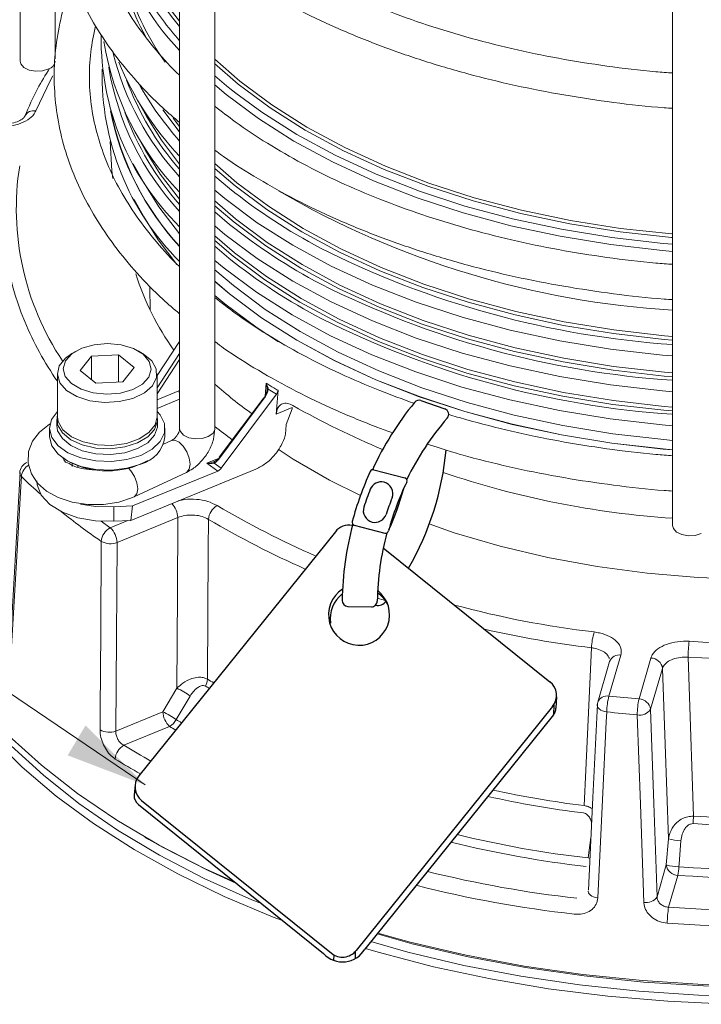
# Model space of a CAD drawing. Units: millimetres. Extents: x -10 to 1198, y -10 to 850.
# Drawn here: x 706 to 764, y 265 to 349 of the extents above; entities that cross this region are included whole.
import ezdxf

# ---------------------------------------------------------------- set-up
doc = ezdxf.new("R2010")
doc.units = ezdxf.units.MM
doc.header["$LTSCALE"] = 2
doc.layers.add('CIRCUIT_DIAGRAM', color=7, linetype='Continuous', lineweight=70)

msp = doc.modelspace()

# ---------------------------------------------------------------- linework, layer by layer
at = {"linetype": 'Continuous', "lineweight": 5}
for p, q in [((705.890812, 394.406129), (705.89311, 345.41766)), ((719.503138, 367.929142), (719.505664, 314.041822)), ((722.505662, 314.041959), (722.503133, 367.929284)), ((708.893098, 345.621657), (708.892494, 358.519953)), ((761.554826, 354.765602), (761.557121, 305.777133)), ((724.641282, 343.699947), (722.504184, 345.570836)), ((724.495094, 343.448296), (722.474333, 345.209152)), ((723.49849, 343.316302), (722.504251, 344.166469)), ((723.48661, 342.570085), (722.504284, 343.393896)), ((723.775294, 343.08957), (723.49849, 343.316302)), ((724.287942, 342.680231), (723.775294, 343.08957)), ((715.622079, 342.58325), (716.691892, 340.673585)), ((719.473835, 339.419667), (718.066499, 341.245774)), ((706.300363, 340.722859), (706.292104, 340.701543)), ((719.504453, 339.827832), (718.940936, 340.532616)), ((715.621032, 339.529257), (716.591388, 337.797124)), ((715.545308, 336.65929), (716.467041, 335.013949)), ((724.376816, 335.042384), (722.504601, 336.664494)), ((724.23692, 334.769111), (722.535711, 336.233553)), ((723.769359, 334.536102), (722.504649, 335.607387)), ((715.619787, 333.604206), (716.413449, 332.187485)), ((723.363679, 333.685976), (722.504709, 334.403262)), ((724.27994, 331.952781), (722.50475, 333.48513)), ((724.144712, 331.669405), (722.504768, 333.077803)), ((723.768484, 331.4819), (722.504794, 332.552284)), ((723.362803, 330.631785), (722.50485, 331.348196)), ((724.193882, 329.059717), (722.504891, 330.512911)), ((724.058654, 328.776349), (722.50491, 330.10643)), ((723.703649, 328.59942), (722.504932, 329.612404)), ((723.297968, 327.749305), (722.504988, 328.409985)), ((724.087402, 326.256005), (722.505025, 327.612043)), ((716.974247, 326.082256), (716.988448, 324.161815)), ((723.767456, 325.556612), (722.505074, 326.625839)), ((723.749336, 325.547576), (722.505074, 326.600768)), ((723.361775, 324.706484), (722.505126, 325.421773)), ((719.505314, 321.491035), (717.577085, 318.583761)), ((710.675549, 320.677493), (710.322034, 320.47339)), ((711.98849, 320.233016), (711.027995, 319.020378)), ((714.287553, 320.359118), (711.98849, 320.233016)), ((711.988583, 318.24065), (711.98849, 320.233016)), ((715.626117, 319.272582), (714.287553, 320.359118)), ((714.287661, 318.039213), (714.287553, 320.359118)), ((716.331959, 320.473675), (715.978421, 320.677744)), ((717.577133, 317.543982), (719.505362, 320.451254)), ((719.505388, 319.93963), (717.577159, 317.032358)), ((709.077079, 318.738044), (709.07725, 315.063907)), ((711.027995, 319.020378), (712.366559, 317.933841)), ((714.665621, 318.059942), (715.626117, 319.272582)), ((717.577249, 315.064306), (717.577077, 318.738442)), ((712.366559, 317.933841), (714.665621, 318.059942)), ((726.795804, 316.835085), (726.875644, 317.935214)), ((717.577182, 316.510059), (719.445329, 317.277329)), ((727.76965, 317.00417), (723.044835, 310.674032)), ((727.76965, 317.00417), (727.05574, 317.425052)), ((727.749661, 315.29991), (727.900427, 317.322793)), ((719.505545, 316.561397), (717.577215, 315.769408)), ((726.679068, 316.694701), (722.879894, 311.604707)), ((726.727836, 316.638831), (722.928662, 311.548837)), ((729.099918, 315.854477), (727.749661, 315.29991)), ((729.093704, 315.75587), (728.599422, 314.398308)), ((729.093704, 315.75587), (729.099918, 315.854477)), ((709.02726, 314.818964), (709.027283, 314.329077)), ((717.627283, 314.329479), (717.627257, 314.819366)), ((728.599422, 314.398308), (728.572521, 313.958315)), ((708.402295, 314.084107), (708.402332, 313.349281)), ((718.252331, 313.349743), (718.252297, 314.084571)), ((718.816206, 313.040173), (718.129575, 312.718738)), ((709.845208, 311.338453), (709.915914, 311.297639)), ((710.827444, 310.885), (710.827447, 310.761492)), ((716.738939, 311.297957), (716.809641, 311.338779)), ((721.831996, 311.105827), (722.871691, 311.532842)), ((722.749792, 310.437074), (721.831996, 311.105827)), ((722.436421, 311.117355), (723.044835, 310.674032)), ((705.890559, 310.299451), (705.005625, 294.837306)), ((705.863468, 310.289159), (705.864388, 310.301378)), ((715.338591, 306.224171), (726.011306, 310.607587)), ((722.749792, 310.437074), (715.495054, 307.457465)), ((715.621624, 308.232225), (720.088135, 310.323155)), ((715.495054, 307.457465), (713.89455, 307.369676)), ((713.89455, 307.369676), (713.894609, 306.144968)), ((715.495054, 307.457465), (715.338591, 306.224171)), ((712.796949, 306.142995), (713.586468, 305.58987)), ((713.586468, 305.58987), (715.098843, 306.211021)), ((715.338591, 306.224171), (713.894609, 306.144968)), ((719.345111, 306.458911), (714.165769, 304.331691)), ((756.183427, 294.190187), (755.163114, 290.69842)), ((757.143248, 294.726188), (756.122943, 291.234419)), ((758.688632, 290.984569), (759.708937, 294.476338)), ((760.69444, 293.592388), (759.674135, 290.100621)), ((718.068946, 289.892631), (719.266366, 291.898653)), ((714.053441, 288.243413), (718.068946, 289.892631)), ((718.648247, 288.634452), (714.743312, 287.030647)), ((716.540631, 279.19358), (716.882232, 278.996391)), ((754.353415, 277.416989), (754.590128, 279.172268)), ((761.018138, 276.81648), (761.19848, 279.044116)), ((754.508477, 277.399119), (754.353415, 277.416989)), ((760.223169, 274.095878), (761.018138, 276.81648)), ((762.003634, 275.93253), (761.210833, 273.219338))]:
    msp.add_line(p, q, dxfattribs=at)
for p, q in [((740.084418, 316.44383), (742.113924, 315.752609)), ((736.057238, 310.540907), (738.713941, 309.847429)), ((736.94827, 309.474509), (736.94827, 309.474509)), ((735.916033, 306.083686), (735.916033, 306.083686)), ((732.785378, 305.254155), (716.026547, 284.42331)), ((734.402309, 305.824947), (737.014895, 305.142986)), ((736.874209, 303.889789), (751.088414, 292.454176)), ((733.856725, 298.888251), (735.856362, 298.850085)), ((751.643657, 291.169385), (751.602839, 290.207777)), ((751.316876, 290.345194), (734.558045, 269.51435)), ((751.419056, 290.488705), (751.382292, 289.622607)), ((751.382887, 289.623346), (735.30346, 269.636985)), ((715.703295, 283.638011), (715.615865, 282.789483)), ((715.988125, 281.967925), (731.78849, 269.256216)), ((716.255009, 282.314328), (732.449063, 269.285888)), ((732.654733, 269.146796), (732.635082, 268.683853)), ((734.489113, 269.434579), (734.462819, 268.81513))]:
    msp.add_line(p, q)
at = {"linetype": 'Continuous', "lineweight": 5, "flags": 128}
for points in [[(708.337758, 344.74501), (707.819961, 344.587479), (707.237173, 344.556347), (706.67813, 344.656352), (706.227932, 344.87227), (705.955125, 345.171232), (705.89311, 345.41766)], [(708.675068, 344.146386), (708.476271, 343.788184), (707.226157, 341.161404)], [(761.555958, 330.660422), (761.480708, 330.666822), (757.119845, 331.143826), (752.839614, 331.821889), (748.667788, 332.696613), (744.631406, 333.762326), (740.756657, 335.012123), (737.068664, 336.437889), (733.591352, 338.030383), (730.347264, 339.779277), (727.357447, 341.673225), (724.641282, 343.699947)], [(761.555966, 330.364123), (761.454437, 330.372744), (757.079381, 330.851298), (752.785217, 331.53157), (748.599809, 332.40914), (744.550291, 333.478324), (740.662929, 334.73219), (736.962926, 336.162597), (733.474295, 337.760277), (730.219651, 339.514863), (727.220099, 341.414977), (724.495094, 343.448296)], [(761.556025, 329.178129), (760.703411, 329.252288), (756.295327, 329.760041), (751.971077, 330.468402), (747.757982, 331.372895), (743.682686, 332.467798), (739.770953, 333.746195), (736.047514, 335.199997), (732.535913, 336.820018), (729.258351, 338.596009), (726.235546, 340.516746), (723.48661, 342.570085)], [(761.555996, 329.785682), (760.758858, 329.85523), (756.378401, 330.359802), (752.081249, 331.063725), (747.894551, 331.962548), (743.844796, 333.050594), (739.957582, 334.320978), (736.257478, 335.765667), (732.767884, 337.375533), (729.510862, 339.140397), (726.507004, 341.049098), (724.287942, 342.680231)], [(719.504602, 336.618994), (717.951666, 338.657487), (716.691892, 340.673585)], [(713.566277, 338.557631), (713.712122, 336.063519), (713.808577, 335.392285)], [(719.504744, 333.62123), (717.853561, 335.77719), (716.591388, 337.797124)], [(719.504882, 330.689553), (717.73218, 332.989264), (716.467041, 335.013949)], [(761.556376, 321.605992), (760.847863, 321.668115), (756.511543, 322.1676), (752.257679, 322.864432), (748.113174, 323.754201), (744.104218, 324.831283), (740.256164, 326.088866), (736.593343, 327.519004), (733.138908, 329.112649), (729.914699, 330.859732), (726.941101, 332.749199), (724.23692, 334.769111)], [(761.556368, 321.921973), (760.874729, 321.981827), (756.551798, 322.479774), (752.311069, 323.174453), (748.17935, 324.061476), (744.182777, 325.135231), (740.346607, 326.388935), (736.695092, 327.814654), (733.251318, 329.403382), (730.037067, 331.145067), (727.072649, 333.028704), (724.376816, 335.042384)], [(761.556443, 320.256392), (760.680128, 320.332514), (756.260242, 320.841627), (751.924407, 321.551888), (747.700032, 322.458802), (743.613828, 323.556639), (739.691626, 324.838458), (735.958215, 326.296153), (732.437212, 327.920508), (729.150873, 329.701256), (726.119973, 331.627138), (723.363679, 333.685976)], [(719.277844, 328.067452), (717.679873, 330.160752), (716.413449, 332.187485)], [(761.55651, 318.802752), (760.856237, 318.864178), (756.524015, 319.363194), (752.274182, 320.059365), (748.133596, 320.948292), (744.128439, 322.024355), (740.284029, 323.280748), (736.624669, 324.709531), (733.173504, 326.30167), (729.952346, 328.047097), (726.981565, 329.93478), (724.27994, 331.952781)], [(761.556525, 318.478096), (760.830264, 318.54171), (756.485108, 319.042215), (752.222579, 319.740467), (748.069618, 320.632048), (744.052503, 321.711326), (740.196604, 322.971473), (736.526318, 324.404523), (733.064841, 326.001417), (729.834065, 327.752058), (726.85441, 329.645381), (724.144712, 331.669405)], [(761.556584, 317.20189), (760.680076, 317.27803), (756.260093, 317.787154), (751.924161, 318.497429), (747.699696, 319.404366), (743.613396, 320.502226), (739.691105, 321.784074), (735.957615, 323.2418), (732.436534, 324.866191), (729.150124, 326.64698), (726.119157, 328.572903), (723.362803, 330.631785)], [(761.556666, 315.558726), (760.813836, 315.623732), (756.460432, 316.125186), (752.189811, 316.824762), (748.028975, 317.718039), (744.004223, 318.799362), (740.141015, 320.061902), (736.463759, 321.497672), (732.995715, 323.097596), (729.758803, 324.851562), (726.773493, 326.748476), (724.058654, 328.776349)], [(761.556651, 315.883378), (760.839809, 315.946199), (756.499346, 316.446165), (752.241421, 317.143662), (748.092953, 318.03428), (744.080167, 319.112392), (740.228433, 320.371177), (736.56211, 321.80268), (733.104374, 323.397849), (729.877088, 325.146601), (726.900652, 327.037875), (724.193882, 329.059717)], [(761.556718, 314.299597), (760.667723, 314.376764), (756.241526, 314.886606), (751.899499, 315.597879), (747.669089, 316.50609), (743.577044, 317.605496), (739.649232, 318.889145), (735.910494, 320.348922), (732.384462, 321.9756), (729.093429, 323.758891), (726.0582, 325.687524), (723.297968, 327.749305)], [(761.556778, 313.047124), (760.819461, 313.111667), (756.468791, 313.612806), (752.20086, 314.311942), (748.042639, 315.204654), (744.020421, 316.285299), (740.159642, 317.547044), (736.484703, 318.981912), (733.018838, 320.580829), (729.783967, 322.33369), (726.800531, 324.22941), (724.087402, 326.256005)], [(761.556823, 312.235518), (760.754529, 312.305493), (756.371517, 312.810362), (752.071846, 313.514697), (747.882705, 314.414047), (743.83058, 315.502728), (739.941087, 316.773854), (736.238822, 318.21939), (732.747186, 319.830198), (729.488257, 321.596094), (726.482641, 323.50591), (723.749336, 325.547576)], [(761.556815, 312.250084), (760.758009, 312.319771), (756.376732, 312.824436), (752.07876, 313.528493), (747.891281, 314.427488), (743.840758, 315.515738), (739.952806, 316.786362), (736.252002, 318.231328), (732.761748, 319.841497), (729.504108, 321.606694), (726.49968, 323.515756), (723.767456, 325.556612)], [(727.930892, 321.45907), (726.118211, 322.647542), (723.361775, 324.706484)], [(709.749117, 318.498042), (710.271221, 317.89141), (711.09245, 317.407634), (712.13242, 317.094069), (713.289328, 316.981407), (714.449931, 317.080679), (715.500619, 317.382166), (716.338541, 317.856355), (716.881677, 318.456831), (717.076871, 319.124816), (716.905001, 319.79492), (716.382891, 320.40155), (715.561662, 320.885325), (714.521695, 321.198892), (713.364784, 321.311552), (712.204181, 321.212281), (711.153496, 320.910797), (710.315574, 320.436608), (709.772434, 319.836129), (709.577247, 319.168147), (709.749117, 318.498042)], [(709.863797, 317.31583), (709.29157, 317.968404), (709.077913, 318.68938), (709.241815, 319.4147), (709.768712, 320.079912), (710.322034, 320.47339)], [(716.331959, 320.473675), (716.384526, 320.442785), (717.118822, 319.84675), (717.516202, 319.152216), (717.541356, 318.4209), (717.192054, 317.71778), (716.499336, 317.105334), (715.524748, 316.63798), (714.354884, 316.35724), (713.093698, 316.288067), (711.853247, 316.4366), (710.743751, 316.789644), (709.863797, 317.31583), (709.863797, 317.31583)], [(726.967785, 317.375953), (726.969778, 317.38391), (726.974573, 317.391549), (726.982102, 317.39875), (726.992253, 317.405423), (727.004889, 317.411473), (727.019828, 317.41681), (727.03686, 317.42136), (727.05574, 317.425052)], [(709.077228, 315.521009), (708.580177, 314.841526), (708.402328, 314.073952), (708.58974, 313.307148), (709.12851, 312.597983), (709.978692, 311.999055), (711.077224, 311.554784), (712.342631, 311.298115), (713.681068, 311.248092), (714.993261, 311.408416), (716.181908, 311.767206)], [(717.577245, 315.196878), (717.620626, 314.681443), (717.3726, 313.977577), (716.785986, 313.344153), (715.909872, 312.834187), (714.817595, 312.490359), (713.600583, 312.341454), (712.360691, 312.399931), (711.201697, 312.660896), (710.22062, 313.10251), (709.499564, 313.687805), (709.098883, 314.367794), (709.052112, 315.085562), (709.077243, 315.196479)], [(716.181908, 311.767206), (717.158832, 312.297842), (717.85159, 312.960975), (718.208805, 313.707426), (718.20398, 314.48183), (717.837475, 315.226753), (717.577226, 315.521408)], [(708.504408, 314.494996), (708.399314, 314.438137), (707.542714, 313.758865), (706.948198, 312.96954), (706.622492, 312.102303), (706.586126, 311.100571), (706.860881, 310.192935), (707.38415, 309.405537), (708.143335, 308.725463), (709.14403, 308.165408), (710.347369, 307.767566), (711.660068, 307.566752), (713.005949, 307.570437), (714.321691, 307.779891), (715.480655, 308.168361), (715.621624, 308.232225), (715.621624, 308.232225)], [(709.027283, 314.329077), (709.098905, 313.877907), (709.499586, 313.197918), (710.220642, 312.612623), (711.201724, 312.171009), (712.360714, 311.910045), (713.600606, 311.851567), (714.817621, 312.000472), (715.909898, 312.3443), (716.786008, 312.854266), (717.372622, 313.48769), (717.620652, 314.191556), (717.627283, 314.329479)], [(717.577249, 315.064306), (717.412505, 314.387648), (716.885611, 313.722436), (716.042537, 313.176437), (714.958202, 312.798163), (713.728949, 312.621232), (712.464001, 312.661359), (711.275756, 312.914983), (710.269794, 313.359563), (709.535506, 313.955602), (709.138129, 314.650133), (709.07725, 315.063907)], [(722.505662, 314.041959), (722.497534, 313.9519), (722.324297, 313.629113), (721.950311, 313.369168), (721.432511, 313.211637), (720.849726, 313.180505), (720.290683, 313.280512), (719.840489, 313.496432), (719.567679, 313.79539), (719.505664, 314.041822)], [(708.402332, 313.349281), (708.402362, 313.339126), (708.589774, 312.572321), (709.128547, 311.863154), (709.978726, 311.264228), (711.077258, 310.819956), (712.342664, 310.563289), (713.681102, 310.513265), (714.993298, 310.673589), (716.181941, 311.032377)], [(720.088135, 310.323155), (720.120177, 310.339971), (720.324937, 310.591476), (720.396817, 311.008941), (720.324892, 311.528824), (720.120095, 312.071976), (719.813619, 312.555708), (719.452113, 312.906372), (719.090614, 313.070586), (718.816206, 313.040173)], [(727.922071, 312.289596), (729.200952, 311.450036), (732.291311, 309.644154), (734.92126, 308.336735)], [(710.327446, 310.818298), (710.337013, 310.956553), (710.359588, 311.071208)], [(722.465463, 311.2353), (722.455073, 311.23039), (722.446386, 311.222237), (722.439557, 311.210992), (722.434718, 311.196864), (722.431954, 311.180106), (722.431313, 311.16103), (722.432811, 311.139982), (722.436421, 311.117355)], [(724.189271, 275.369939), (721.617594, 276.520094), (717.753965, 278.508883), (714.137193, 280.646843), (710.784521, 282.923791), (707.71192, 285.328871), (704.934034, 287.850626), (702.464104, 290.477037), (700.313892, 293.195587), (698.49365, 295.993319), (697.012052, 298.856903), (695.876162, 301.772697), (695.091387, 304.726798), (694.661474, 307.705133), (694.588464, 310.693507), (694.595652, 310.877561)], [(715.617075, 308.230129), (715.653669, 308.249044), (715.858422, 308.500546), (715.930309, 308.918013), (715.858377, 309.437895), (715.653587, 309.981049), (715.347107, 310.464778), (715.142492, 310.686706)], [(706.004001, 309.964342), (705.955773, 309.127286), (705.583017, 302.64991), (705.11545, 294.506829)], [(713.894609, 306.144968), (712.329328, 306.177688), (710.832063, 306.443205), (709.504861, 306.923423), (708.438169, 307.585621), (707.704674, 308.384667), (707.354363, 309.266108), (707.327504, 309.593449)], [(694.585761, 309.005727), (694.575667, 307.832892), (694.798695, 304.847), (695.377972, 301.877116), (696.310742, 298.937397), (697.592562, 296.04185), (699.217318, 293.204272), (701.177269, 290.438187), (703.463077, 287.756775), (706.063848, 285.172816), (708.967186, 282.698622), (712.159261, 280.345988), (715.624858, 278.126121), (719.347462, 276.049601), (723.309331, 274.126321), (727.491587, 272.365453), (728.278763, 272.079861)], [(713.89455, 307.369676), (712.329268, 307.402397), (711.046521, 307.614168)], [(737.858159, 307.046335), (737.999241, 306.986907)], [(719.266366, 291.898653), (719.309449, 299.941758), (719.345111, 306.458911)], [(721.966255, 306.305132), (721.950311, 303.750997), (721.882306, 292.660725)], [(740.801794, 305.916079), (742.924545, 305.165087), (746.846367, 304.01721), (750.915456, 303.055264), (755.105439, 302.285495), (759.389128, 301.712889), (763.73874, 301.341164), (768.126082, 301.172726), (772.522684, 301.208673), (776.900042, 301.448768), (781.22976, 301.891455), (785.483766, 302.533863), (789.634462, 303.371825), (793.654937, 304.399911), (796.865608, 305.389958)], [(764.001775, 305.104481), (763.483975, 304.946951), (762.901183, 304.91582), (762.342144, 305.015825), (761.891942, 305.231743), (761.619139, 305.530704), (761.557121, 305.777133)], [(712.713748, 288.339164), (712.724756, 290.024854), (712.769247, 296.767806), (712.82069, 304.431118)], [(714.165769, 304.331691), (714.108914, 296.262941), (714.053441, 288.243413)], [(696.832169, 299.262083), (697.376428, 297.946791), (698.821209, 295.097), (700.603081, 292.311562), (702.713538, 289.60375), (705.142531, 286.986468), (707.878489, 284.47219), (710.908364, 282.072895), (714.217719, 279.800019), (717.790794, 277.664395), (721.610546, 275.676197), (725.658785, 273.844902), (726.488204, 273.520402)], [(754.015628, 281.881567), (754.157569, 284.918737), (754.645143, 295.349438)], [(762.8708, 294.548412), (762.955833, 292.00768), (763.325464, 280.974963)], [(761.19848, 279.044116), (760.918628, 287.118312), (760.69444, 293.592388)], [(720.409773, 291.231381), (719.392776, 289.525781), (719.213299, 289.22477)], [(754.373249, 274.665551), (754.753951, 282.576367), (755.137514, 290.542403)], [(755.939189, 289.879243), (755.753312, 289.915314), (755.581308, 289.970242), (755.429622, 290.041956), (755.303938, 290.127774), (755.208973, 290.224478), (755.148295, 290.328441), (755.12417, 290.435755), (755.124133, 290.46605)], [(755.939189, 289.879243), (755.89731, 289.019609), (755.573314, 282.367213), (755.166206, 274.003355)], [(759.674135, 290.100621), (759.949464, 282.070421), (760.223169, 274.095878)], [(759.097796, 273.62049), (759.039331, 275.29694), (758.805539, 282.00307), (758.539986, 289.625974)], [(716.882232, 278.996391), (718.087755, 278.316109), (721.926492, 276.340135), (724.306296, 275.27579)], [(762.267541, 278.891484), (762.106877, 276.904132), (762.087446, 276.663836)], [(735.353268, 269.698895), (736.436583, 269.363689), (741.156693, 268.137098), (746.01214, 267.101456), (750.979792, 266.261701), (756.035957, 265.621828), (761.156555, 265.184894), (766.317185, 264.952976), (771.493245, 264.927183), (776.660073, 265.107634), (781.793047, 265.493471), (786.867712, 266.082857), (791.859869, 266.87298), (796.745743, 267.860076), (801.502045, 269.039441), (806.106117, 270.405457), (810.536008, 271.951612), (814.770605, 273.670538), (818.789732, 275.554044), (822.574239, 277.593153)], [(736.34928, 270.936916), (739.352595, 270.095177), (744.12306, 268.985888), (749.014716, 268.069279), (754.004273, 267.349709), (759.067934, 266.830614), (764.18158, 266.514462), (769.320834, 266.402763), (774.461206, 266.496049), (779.578213, 266.793875), (784.647446, 267.294822), (789.644766, 267.996505), (794.546354, 268.895576), (799.32886, 269.987751), (803.969469, 271.267828), (808.446091, 272.729704), (812.737387, 274.366414)], [(813.017394, 274.533577), (808.698278, 272.886252), (804.192629, 271.414893), (799.521919, 270.126516), (794.708397, 269.027258), (789.775025, 268.122355), (784.745294, 267.416125), (779.643182, 266.91193), (774.492998, 266.612172), (769.319292, 266.51828), (764.146704, 266.630702), (758.999903, 266.948903), (753.9034, 267.471368), (748.881493, 268.195603), (743.958104, 269.118156), (739.156704, 270.234639), (736.404793, 271.005917)], [(754.359987, 274.591521), (754.359875, 274.559468), (754.383538, 274.452709), (754.443366, 274.349222), (754.537132, 274.252851), (754.661363, 274.167171), (754.811462, 274.095353), (754.981842, 274.04006), (755.166206, 274.003355)], [(735.815975, 270.274029), (738.976587, 269.375706), (743.736353, 268.251209), (748.619165, 267.318998), (753.601748, 266.583512), (758.660365, 266.048258), (763.770897, 265.715789), (768.909003, 265.587688)]]:
    msp.add_lwpolyline(points, dxfattribs=at)
at = {"linetype": 'Continuous', "lineweight": 5}
for centre, radius, start, end in [((735.940686, 362.558443), 21.705855, 183.30403974, 220.77813697), ((736.875216, 363.251998), 22.584854, 193.20376843, 219.72219291), ((737.816289, 363.5515), 25.149793, 197.47760258, 223.27073693), ((734.897077, 357.529184), 20.862228, 188.08455876, 208.7621556), ((737.043522, 358.605845), 23.004027, 196.99085951, 215.28612936), ((740.801437, 366.050195), 28.468667, 212.22530584, 221.57417947), ((735.343914, 347.314613), 22.536236, 179.29035282, 225.34579046), ((736.774364, 350.980921), 24.054223, 189.3239692, 224.11478339), ((708.125841, 345.485537), 0.770252, 285.96951864, 354.95495623), ((737.30375, 351.899033), 24.17316, 193.97127508, 222.58141349), ((735.329103, 344.216565), 22.436987, 178.69190972, 225.14872408), ((736.864554, 348.750482), 23.720454, 189.36570824, 222.95847396), ((738.924688, 355.542974), 26.650216, 202.5435716, 223.2221541), ((737.91924, 352.238952), 24.43761, 200.19305463, 220.92097139), ((740.368069, 357.14348), 27.914599, 209.38595382, 221.63375967), ((707.036984, 340.364284), 0.81926, 76.64948518, 154.04395686), ((737.030785, 345.783335), 23.864413, 191.1153482, 222.74407434), ((737.058633, 345.798236), 23.874758, 191.36926344, 222.67240601), ((737.893281, 349.391421), 24.517001, 199.88683035, 221.40692202), ((728.966164, 332.828518), 23.393991, 171.00780067, 213.76449179), ((726.886805, 331.89466), 22.357197, 170.05373819, 202.92489975), ((754.037854, 372.314168), 48.408306, 231.29763806, 242.28925423), ((766.230477, 400.208289), 76.194125, 239.81842242, 266.48291254), ((754.03865, 369.262201), 48.411095, 231.2977479, 242.29208014), ((766.854633, 399.479547), 78.42843, 243.22830291, 266.12643179), ((754.068494, 366.50543), 48.568399, 231.30331046, 242.47539084), ((737.168364, 333.876469), 22.398425, 197.18975664, 215.86413195), ((766.855012, 396.428383), 78.431786, 243.23054946, 266.12642369), ((731.97082, 333.89494), 27.819158, 202.64056016, 214.61903297), ((766.869644, 393.736373), 78.642578, 243.37301594, 266.12623601), ((749.506974, 348.295695), 40.689834, 228.42552278, 234.11893843), ((720.349768, 317.328513), 0.905886, 183.23898135, 201.25889309), ((726.797177, 316.748577), 0.129817, 204.52026095, 237.71377655), ((766.667241, 383.048921), 76.812538, 240.77556101, 247.1360088), ((749.923881, 348.649323), 44.002938, 231.45714004, 233.89482014), ((715.527637, 313.700499), 2.747178, 283.7787447, 352.66452389), ((706.861841, 310.231923), 1.000012, 112.3290407, 176.71888343), ((707.259708, 309.845348), 1.261333, 119.68981893, 174.58664414), ((713.327127, 317.701815), 7.256022, 241.95779988, 298.04754948), ((721.842215, 312.670237), 1.564443, 269.62571809, 293.47712272), ((722.109305, 312.417307), 1.340478, 258.06082115, 284.12446562), ((721.760186, 312.385334), 1.437033, 298.07176791, 324.40161545), ((721.749194, 312.643501), 1.579896, 296.95976961, 318.06065064), ((722.997886, 311.658481), 0.129668, 204.50066595, 237.73337155), ((706.28437, 310.278454), 0.421038, 178.54309684, 228.24864961), ((722.459295, 311.100941), 0.724644, 293.63335417, 323.90472232), ((766.667241, 383.048921), 76.812538, 251.25477795, 266.18543468), ((739.713848, 344.892409), 48.541978, 226.01680739, 228.71166796), ((717.476246, 306.368487), 1.871052, 2.77006973, 43.59493294), ((745.201507, 351.537648), 57.162421, 231.22464212, 235.49554229), ((723.461812, 306.196307), 1.499511, 120.64319335, 175.83818861), ((764.570214, 379.002848), 82.87292, 239.65113355, 246.192976), ((764.492485, 378.937809), 84.166419, 239.651146, 245.9709303), ((714.255954, 304.315016), 1.439952, 117.70609623, 175.37527831), ((712.338045, 304.252607), 1.829435, 2.47758463, 46.96779439), ((713.602561, 305.86047), 1.629223, 241.3208584, 290.22401328), ((769.699146, 400.818), 105.123, 266.33176887, 286.46802323), ((764.492485, 378.937809), 84.166419, 250.48189549, 251.02883275), ((764.570214, 379.002848), 82.87292, 254.88001621, 263.28110437), ((769.701439, 401.093345), 106.763666, 266.33176411, 286.46802341), ((764.492485, 378.937809), 84.166419, 256.96831771, 263.28109255), ((758.929646, 295.316475), 4.28463, 161.17422334, 179.55920427), ((772.296874, 294.522591), 9.42611, 171.53372231, 179.84305137), ((756.997427, 293.85993), 0.878445, 80.4447444, 157.91656617), ((759.670135, 293.441741), 1.035324, 8.36664903, 87.85214062), ((720.506489, 292.738025), 1.377987, 331.08951445, 356.78420717), ((764.420059, 366.183077), 84.941136, 239.94765719, 240.3581003), ((716.285338, 285.477217), 7.079644, 54.36802431, 65.09781712), ((764.40183, 365.855799), 85.243354, 239.94766991, 240.19531834), ((755.977122, 290.36815), 0.878457, 80.44487554, 157.91594513), ((761.247999, 289.849447), 5.308893, 164.87784484, 179.67843017), ((769.327414, 413.531664), 123.008024, 263.83762907, 265.03837395), ((765.076937, 289.598183), 6.53701, 167.75557334, 179.75641961), ((758.649812, 289.949953), 1.035345, 8.36765739, 87.85121477), ((719.89667, 289.971714), 1.829434, 182.47755897, 226.96780394), ((715.089933, 283.47388), 7.076361, 54.35962061, 65.10346737), ((756.123794, 290.417806), 1.000825, 163.71692407, 177.23698082), ((769.324279, 413.849224), 124.690485, 263.83762336, 265.03837496), ((758.746713, 290.724334), 1.117645, 259.34081731, 326.07827505), ((717.925546, 289.891814), 1.450261, 299.88924583, 332.61626494), ((764.237986, 365.026226), 88.16509, 239.29045862, 239.63641493), ((713.489681, 289.775593), 1.632605, 241.62286618, 290.20089577), ((764.178386, 365.286963), 89.154927, 239.29049074, 239.6782323), ((715.476318, 285.745268), 1.479694, 119.6945758, 175.69115535), ((763.761004, 368.445573), 95.032228, 238.94900854, 240.55518271), ((763.544731, 367.966173), 95.898949, 238.89377485, 240.38981949), ((769.711978, 388.558664), 107.773096, 266.60272516, 286.21444304), ((769.712567, 388.310885), 108.156435, 266.60272094, 286.21444388), ((764.420059, 366.183077), 84.941136, 257.63159122, 262.96417695), ((764.40183, 365.855799), 85.243354, 257.387448, 262.96417292), ((769.705154, 388.30344), 111.899198, 266.09648347, 286.77063876), ((751.994977, 281.05718), 11.330785, 356.39394512, 359.58425397), ((769.706846, 388.825303), 113.155281, 266.09648645, 286.77063137), ((764.237986, 365.026226), 88.16509, 256.17498884, 263.56278792), ((762.421385, 283.789282), 4.900214, 255.54842133, 268.20087765), ((764.178386, 365.286963), 89.154927, 256.02736408, 263.56275443), ((769.719639, 393.693455), 120.774222, 265.96004126, 287.05144515), ((762.042447, 276.96713), 1.035327, 188.36677085, 267.85158068), ((762.241173, 281.562438), 4.901013, 255.54927271, 268.20253922), ((769.710061, 394.068007), 122.513056, 265.96898291, 287.0425042), ((755.200821, 277.082624), 6.899346, 350.40421986, 356.52002513), ((763.761004, 368.445573), 95.032228, 255.91827431, 263.7347387), ((763.544731, 367.966173), 95.898949, 255.59330035, 263.78997364), ((759.298493, 274.715111), 1.112868, 259.61029819, 326.19072798), ((769.668176, 271.831898), 8.570394, 170.68352642, 179.82529031)]:
    msp.add_arc(centre, radius, start, end, dxfattribs=at)
for centre, radius, start, end in [((760.936623, 298.897697), 27.574799, 140.90706048, 155.01799416), ((739.923218, 315.970528), 0.5, 71.1918729, 140.90706048), ((741.952724, 315.279307), 0.5, 319.20839205, 71.1918729), ((760.936623, 298.897697), 24.574799, 139.20839205, 153.87187855), ((717.761339, 314.463489), 24.574799, 329.94167182, 354.77717335), ((760.936623, 298.897697), 27.674799, 155.43469625, 164.84619626), ((735.994096, 310.299012), 0.25, 75.37056151, 155.43469625), ((736.695703, 308.50693), 1, 75.37056151, 158.43150085), ((736.695703, 308.50693), 1, 338.43150085, 75.37056151), ((760.936623, 298.897697), 24.474799, 154.33676024, 164.78893261), ((738.6508, 309.605535), 0.25, 334.33676024, 75.37056151), ((761.502699, 298.700919), 27.674799, 158.43150085, 161.75731657), ((717.761339, 314.463489), 21.574799, 335.18035588, 345.16858718), ((761.502699, 298.700919), 25.674799, 158.43150085, 161.75731657), ((736.168599, 307.051265), 1, 161.75731657, 255.37056151), ((736.168599, 307.051265), 1, 255.37056151, 341.75731657), ((760.936623, 298.897697), 27.574799, 165.26289836, 178.96202385), ((734.46545, 306.066842), 0.25, 164.84619626, 255.37056151), ((733.9541, 304.313895), 1.5, 79.15496228, 141.18262743), ((760.936623, 298.897697), 24.574799, 165.2538143, 178.96644838), ((737.078036, 305.38488), 0.25, 255.37056151, 344.78893261), ((734.810117, 298.17042), 2.6, 122.83446658, 52.36019451), ((734.946819, 297.870197), 2.6, 23.95586987, 56.33442647), ((734.946819, 297.870197), 2.6, 127.00903954, 189.06751691), ((733.866266, 299.38816), 0.5, 178.96202385, 268.90655175), ((735.865903, 299.349994), 0.5, 268.90655175, 358.96644838), ((736.42768, 299.8066), 0.844449, 255.26068919, 326.50620077), ((750.148154, 291.285454), 1.5, 321.18262743, 51.18262743), ((750.603739, 290.250186), 1, 321.18262743, 357.56940388), ((717.195269, 283.48305), 1.5, 141.18262743, 231.18262743), ((716.614965, 282.747073), 1, 177.56940388, 231.18262743), ((733.406217, 270.73674), 2.192941, 222.46436831, 329.90088656), ((733.389323, 270.45461), 1.5, 231.18262743, 321.18262743)]:
    msp.add_arc(centre, radius, start, end)
for points, knots in [([(710.419051, 368.645881), (710.128417, 367.856881), (709.533084, 366.240699), (709.003266, 363.697273), (708.759176, 361.09055), (708.841414, 358.483376), (709.240006, 355.892576), (709.953703, 353.330133), (710.977756, 350.808105), (712.308198, 348.33873), (713.936889, 345.931757), (715.864201, 343.609368), (717.732691, 341.672357), (719.018142, 340.58713), (719.504435, 340.176583)], [0, 0, 0, 0, 0.078573555, 0.160949744, 0.242170078, 0.323021167, 0.404310807, 0.486811898, 0.571291478, 0.658422082, 0.748749666, 0.842680824, 0.940485377, 1, 1, 1, 1]), ([(719.504245, 344.201599), (719.501191, 344.204368), (718.784575, 344.854331), (717.531555, 346.275919), (715.817211, 348.446801), (714.408211, 350.699048), (713.287802, 352.9985), (712.468725, 355.342566), (711.95357, 357.721352), (711.757794, 360.122846), (711.852239, 362.481334), (712.168356, 364.00261), (712.321453, 364.73937)], [0, 0, 0, 0, 0.000542743, 0.127355733, 0.248516301, 0.364568743, 0.476268731, 0.584583628, 0.690656718, 0.795737441, 0.901074782, 1, 1, 1, 1]), ([(761.55531, 344.40466), (761.079145, 344.437072), (759.201268, 344.564895), (755.954163, 344.970471), (751.845844, 345.620831), (747.836211, 346.454059), (743.94619, 347.449787), (740.197559, 348.606134), (736.610634, 349.914872), (733.205662, 351.369182), (729.998803, 352.957314), (727.015235, 354.679882), (724.513728, 356.31377), (723.076988, 357.45603), (722.503606, 357.911889)], [0, 0, 0, 0, 0.034165451, 0.134739897, 0.234104655, 0.331904083, 0.427799025, 0.521472178, 0.612632434, 0.70102089, 0.786416477, 0.868643089, 0.947577396, 1, 1, 1, 1]), ([(722.503781, 354.149249), (722.752772, 353.961599), (723.940284, 353.06664), (726.245395, 351.64405), (729.430966, 349.864474), (732.83562, 348.243612), (736.425574, 346.767969), (740.18641, 345.450525), (744.097379, 344.295442), (748.13874, 343.309959), (752.289272, 342.493078), (756.529177, 341.869714), (759.627872, 341.504683), (761.31255, 341.402673), (761.555452, 341.387965)], [0, 0, 0, 0, 0.0224924877, 0.1072734916, 0.1950742526, 0.2857526963, 0.3791358061, 0.4750137472, 0.5731440655, 0.6732559732, 0.7750552609, 0.8782273571, 0.9824424777, 1, 1, 1, 1]), ([(710.419819, 352.316383), (710.129183, 351.527384), (709.533848, 349.911207), (709.004033, 347.367783), (708.759944, 344.761065), (708.842182, 342.15389), (709.240773, 339.563092), (709.95447, 337.000647), (710.978521, 334.47862), (712.308969, 332.009247), (713.937636, 329.60225), (715.865011, 327.279923), (717.729668, 325.346527), (719.011022, 324.264618), (719.493262, 323.85744)], [0, 0, 0, 0, 0.078612338, 0.16102867, 0.242289286, 0.323180011, 0.404509851, 0.487051625, 0.571572863, 0.658746275, 0.749118786, 0.843096157, 0.940948897, 1, 1, 1, 1]), ([(719.505012, 327.872113), (719.501958, 327.874883), (718.785343, 328.524845), (717.532322, 329.946433), (715.81798, 332.117317), (714.408972, 334.36956), (713.288575, 336.669014), (712.469482, 339.013074), (711.954341, 341.391863), (711.75856, 343.793358), (711.853007, 346.151847), (712.169123, 347.673122), (712.32222, 348.409884)], [0, 0, 0, 0, 0.000542743, 0.127355727, 0.248516288, 0.364568812, 0.476268723, 0.584583205, 0.690656735, 0.795737454, 0.901074626, 1, 1, 1, 1]), ([(708.413735, 344.791815), (708.057877, 344.218372), (707.249964, 342.916468), (706.641006, 341.509751), (706.300273, 340.722643)], [0, 0, 0, 0, 0.440465127, 1, 1, 1, 1]), ([(707.226157, 341.161404), (707.181566, 341.072839), (707.027769, 340.767373), (706.526835, 340.349774), (705.743865, 340.003986), (704.805258, 339.810746), (704.145327, 339.837547), (703.809054, 339.851205)], [0, 0, 0, 0, 0.076678491, 0.26446698, 0.488403122, 0.739312106, 1, 1, 1, 1]), ([(761.556078, 328.075163), (761.079912, 328.107575), (759.202035, 328.235397), (755.954931, 328.64099), (751.846609, 329.291345), (747.836975, 330.124572), (743.946955, 331.120303), (740.198326, 332.276649), (736.611399, 333.585386), (733.206427, 335.039695), (729.999569, 336.62783), (727.015999, 338.350395), (724.514492, 339.984284), (723.077752, 341.126544), (722.50437, 341.582403)], [0, 0, 0, 0, 0.034165447, 0.134739912, 0.23410466, 0.33190425, 0.427799009, 0.521472151, 0.612632481, 0.701020927, 0.786416424, 0.868643104, 0.947577402, 1, 1, 1, 1]), ([(706.28608, 340.70256), (706.280018, 340.6898), (706.234301, 340.593566), (706.011889, 340.425172), (705.609751, 340.210298), (705.010658, 340.054626), (704.422975, 339.986986), (704.044709, 340.03076), (703.911247, 340.046205)], [0, 0, 0, 0, 0.016505304, 0.124484434, 0.312357056, 0.554622543, 0.84285845, 1, 1, 1, 1]), ([(722.504549, 337.819763), (722.753538, 337.632109), (723.941036, 336.737134), (726.246168, 335.314574), (729.431733, 333.534989), (732.836382, 331.91411), (736.426344, 330.438486), (740.187177, 329.121044), (744.09814, 327.965936), (748.139507, 326.980479), (752.290039, 326.163593), (756.529945, 325.540231), (759.628638, 325.175188), (761.313318, 325.073188), (761.556219, 325.058481)], [0, 0, 0, 0, 0.022492575, 0.107273382, 0.195074261, 0.285752817, 0.379135821, 0.475013758, 0.573143976, 0.67325599, 0.775055265, 0.878227363, 0.982442484, 1, 1, 1, 1]), ([(739.486246, 316.225446), (738.512925, 316.563734), (736.388547, 317.351415), (733.207189, 318.710192), (730.000335, 320.298339), (727.016799, 322.020944), (724.520228, 323.651314), (723.088173, 324.789717), (722.519513, 325.241769)], [0.5391063597, 0.5391063597, 0.5391063597, 0.5391063597, 0.6128984648, 0.7013251865, 0.7867579398, 0.8690201855, 0.9479887746, 1, 1, 1, 1]), ([(722.564641, 321.44616), (722.794015, 321.273436), (723.962177, 320.393782), (726.247196, 318.985449), (729.432419, 317.205381), (732.837174, 315.58466), (735.610934, 314.44447), (737.243703, 313.839599), (737.664014, 313.688074)], [0, 0, 0, 0, 0.0207513626, 0.1056832789, 0.1936405368, 0.2844804748, 0.3780299987, 0.4103213403, 0.4103213403, 0.4103213403, 0.4103213403]), ([(726.875644, 317.935214), (727.092594, 317.800173), (727.430515, 317.589833), (727.776551, 317.393189), (727.900427, 317.322793)], [0, 0, 0, 0, 0.642013522, 1, 1, 1, 1]), ([(726.875644, 317.935214), (726.876544, 317.933722), (726.891789, 317.908456), (726.953559, 317.798777), (727.01884, 317.641023), (727.049962, 317.491415), (727.054802, 317.435818), (727.05574, 317.425052)], [0, 0, 0, 0, 0.009587905, 0.16242684, 0.692872945, 0.940526883, 1, 1, 1, 1]), ([(726.967785, 317.375953), (726.968501, 317.387653), (726.972162, 317.447481), (726.965658, 317.608029), (726.928764, 317.782282), (726.886767, 317.905524), (726.876262, 317.933564), (726.875644, 317.935214)], [0, 0, 0, 0, 0.0616465442, 0.3152331003, 0.8425100346, 0.9907326763, 1, 1, 1, 1]), ([(726.723578, 316.677582), (726.791753, 316.804625), (726.910114, 317.025187), (726.950614, 317.271511), (726.967785, 317.375953)], [0, 0, 0, 0, 0.576000672, 1, 1, 1, 1]), ([(727.05574, 317.425052), (727.033619, 317.304), (726.981613, 317.019402), (726.820449, 316.777717), (726.727836, 316.638831)], [0, 0, 0, 0, 0.425344392, 1, 1, 1, 1]), ([(727.900427, 317.322793), (727.890443, 317.269232), (727.870334, 317.16136), (727.810227, 317.059605), (727.773736, 317.009752), (727.76965, 317.00417)], [0, 0, 0, 0, 0.466886586, 0.940315074, 1, 1, 1, 1]), ([(727.749661, 315.29991), (727.773274, 315.46335), (727.816383, 315.761728), (728.086767, 316.124852), (728.503717, 316.256725), (728.876197, 316.171099), (729.086421, 316.05638), (729.164906, 316.013551)], [0, 0, 0, 0, 0.245222666, 0.447679539, 0.64060461, 0.865824118, 1, 1, 1, 1]), ([(761.556838, 311.745675), (761.080674, 311.778088), (759.2028, 311.905914), (755.955698, 312.311501), (751.847379, 312.961865), (747.837737, 313.795065), (744.719624, 314.59323), (742.942401, 315.11312), (742.452411, 315.261604)], [0, 0, 0, 0, 0.0341801154, 0.134798272, 0.2342061859, 0.3320481998, 0.4279848668, 0.4646509646, 0.4646509646, 0.4646509646, 0.4646509646]), ([(719.505664, 314.041822), (719.503501, 314.014999), (719.497475, 313.940262), (719.457415, 313.805836), (719.382268, 313.632007), (719.265921, 313.442984), (719.12114, 313.26741), (718.976126, 313.137177), (718.872827, 313.067963), (718.824658, 313.044321), (718.816206, 313.040173)], [0, 0, 0, 0, 0.064020047, 0.178382066, 0.331811569, 0.514667431, 0.705226766, 0.872163286, 0.977567533, 1, 1, 1, 1]), ([(720.088135, 310.323155), (720.267628, 310.418932), (720.747469, 310.674976), (721.417645, 311.286326), (722.025028, 312.143019), (722.427073, 313.08509), (722.48098, 313.741444), (722.505662, 314.041959)], [0, 0, 0, 0, 0.13105419, 0.350349421, 0.577029073, 0.806340396, 1, 1, 1, 1]), ([(726.011306, 310.607587), (726.294528, 310.752365), (726.879654, 311.051472), (727.603421, 311.748893), (728.171826, 312.560051), (728.49442, 313.322158), (728.552602, 313.796066), (728.572521, 313.958315)], [0, 0, 0, 0, 0.215770251, 0.445773638, 0.675418913, 0.88887496, 1, 1, 1, 1]), ([(740.628153, 312.735572), (743.136788, 311.934422), (744.94498, 311.430138), (748.140271, 310.650983), (752.290805, 309.834107), (756.53071, 309.21075), (759.629405, 308.845686), (761.314085, 308.7437), (761.556987, 308.728995)], [0.5370051281, 0.5370051281, 0.5370051281, 0.5370051281, 0.5723836496, 0.6726740161, 0.7746544062, 0.8780104569, 0.9824112189, 1, 1, 1, 1]), ([(712.357551, 310.549803), (712.32685, 310.547341), (711.984939, 310.51992), (711.358057, 310.617159), (710.573156, 310.764646), (709.986412, 311.15184), (709.692239, 311.194773), (709.55983, 311.571074), (709.555611, 311.467128), (709.568365, 311.498223), (709.57607, 311.51701)], [0, 0, 0, 0, 0.029595352, 0.329605766, 0.599560212, 0.809357812, 0.937438857, 0.980099643, 0.987977114, 1, 1, 1, 1]), ([(719.388891, 307.887679), (719.569685, 307.933), (720.076765, 308.060114), (720.931072, 308.042325), (721.881074, 307.894938), (722.435335, 307.617612), (722.697526, 307.486424)], [0, 0, 0, 0, 0.163382791, 0.45824717, 0.743726148, 1, 1, 1, 1]), ([(721.966255, 306.305132), (721.791734, 306.394861), (721.423571, 306.584151), (720.787811, 306.690284), (720.131311, 306.682309), (719.644417, 306.578857), (719.395144, 306.478962), (719.345111, 306.458911)], [0, 0, 0, 0, 0.21599253, 0.455650433, 0.703004075, 0.940388169, 1, 1, 1, 1]), ([(754.874226, 296.699089), (755.02427, 296.674404), (755.472828, 296.600611), (756.155308, 296.360418), (756.800501, 295.925321), (757.21117, 295.342121), (757.165123, 294.924555), (757.143248, 294.726188)], [0, 0, 0, 0, 0.1356255304, 0.4054515773, 0.6361591302, 0.827155013, 1, 1, 1, 1]), ([(759.708937, 294.476338), (759.743491, 294.566282), (759.862024, 294.874821), (760.319364, 295.314859), (761.065339, 295.688306), (761.982502, 295.914555), (762.637411, 295.91179), (762.973484, 295.910372)], [0, 0, 0, 0, 0.075968011, 0.260597554, 0.482442694, 0.734410299, 1, 1, 1, 1]), ([(756.157186, 294.42914), (756.092168, 294.559909), (755.949206, 294.847447), (755.493727, 295.132226), (755.044939, 295.289337), (754.745404, 295.334366), (754.645143, 295.349438)], [0, 0, 0, 0, 0.232371627, 0.510944074, 0.836300729, 1, 1, 1, 1]), ([(762.8708, 294.548412), (762.646731, 294.552122), (762.210313, 294.55935), (761.59782, 294.411574), (761.099305, 294.161019), (760.795442, 293.86239), (760.717362, 293.653663), (760.69444, 293.592388)], [0, 0, 0, 0, 0.264817496, 0.515785803, 0.73719173, 0.922848536, 1, 1, 1, 1]), ([(719.266366, 291.898653), (719.426789, 292.046855), (719.802286, 292.393749), (720.442118, 292.723056), (721.052944, 292.848217), (721.51983, 292.826453), (721.761799, 292.715822), (721.882306, 292.660725)], [0, 0, 0, 0, 0.2250426682, 0.5267516579, 0.7276316755, 0.8643537948, 1, 1, 1, 1]), ([(721.712746, 292.071847), (721.652848, 292.096748), (721.530749, 292.147508), (721.288791, 292.103931), (720.977495, 291.933913), (720.666063, 291.625011), (720.488929, 291.352955), (720.409773, 291.231381)], [0, 0, 0, 0, 0.113472079, 0.23131042, 0.42129112, 0.741391648, 1, 1, 1, 1]), ([(712.713748, 288.339164), (712.718088, 288.229657), (712.730936, 287.905529), (712.870661, 287.367865), (713.147491, 286.768995), (713.516438, 286.23459), (713.845322, 285.977829), (714.000806, 285.856442)], [0, 0, 0, 0, 0.113486177, 0.33590706, 0.569470489, 0.79646125, 1, 1, 1, 1]), ([(714.743312, 287.030647), (714.65688, 287.085934), (714.476916, 287.20105), (714.273308, 287.460953), (714.126187, 287.756772), (714.056296, 288.025984), (714.054165, 288.188228), (714.053441, 288.243413)], [0, 0, 0, 0, 0.209633353, 0.436489591, 0.667016953, 0.886739291, 1, 1, 1, 1]), ([(754.015628, 281.881567), (754.127608, 281.858726), (754.373752, 281.808519), (754.589691, 281.679319), (754.707392, 281.608897)], [0, 0, 0, 0, 0.4549363634, 1, 1, 1, 1]), ([(754.635777, 280.120912), (754.639017, 280.234953), (754.645964, 280.47944), (754.51663, 280.810736), (754.340455, 281.067166), (754.144772, 281.211406), (754.015806, 281.241439), (753.960375, 281.254349)], [0, 0, 0, 0, 0.23651517, 0.507055221, 0.725174771, 0.881875737, 1, 1, 1, 1]), ([(761.19848, 279.044116), (761.256254, 279.2911), (761.378424, 279.813375), (761.839463, 280.418647), (762.365888, 280.780085), (762.854124, 280.958359), (763.165154, 280.969316), (763.325464, 280.974963)], [0, 0, 0, 0, 0.24099568, 0.509613396, 0.703668007, 0.847265239, 1, 1, 1, 1]), ([(763.303328, 280.344519), (763.2233, 280.339249), (763.063392, 280.328719), (762.817466, 280.184692), (762.555685, 279.896705), (762.345117, 279.442199), (762.293216, 279.073752), (762.267541, 278.891484)], [0, 0, 0, 0, 0.1222066763, 0.2441858086, 0.4275286428, 0.7168022084, 1, 1, 1, 1]), ([(753.171023, 272.629954), (753.294372, 272.619823), (753.629015, 272.592336), (754.165094, 272.694076), (754.693047, 272.990648), (755.072268, 273.447726), (755.135072, 273.819201), (755.166206, 274.003355)], [0, 0, 0, 0, 0.1366027333, 0.3706008, 0.5896963467, 0.7965973895, 1, 1, 1, 1]), ([(761.210833, 273.219338), (761.098784, 273.232854), (760.876927, 273.259615), (760.582107, 273.418735), (760.35867, 273.645924), (760.242698, 273.887296), (760.228257, 274.041536), (760.223169, 274.095878)], [0, 0, 0, 0, 0.2327176419, 0.4607853657, 0.679369062, 0.8870351749, 1, 1, 1, 1]), ([(759.097796, 273.62049), (759.108882, 273.513956), (759.140581, 273.209328), (759.380058, 272.732786), (759.832779, 272.281567), (760.425252, 271.957738), (760.872304, 271.891464), (761.097822, 271.858031)], [0, 0, 0, 0, 0.110469971, 0.315880056, 0.535103687, 0.765479995, 1, 1, 1, 1])]:
    msp.add_open_spline(points, degree=3, knots=knots, dxfattribs=at)
at = {"layer": 'CIRCUIT_DIAGRAM', "lineweight": 5}
msp.add_line((716.558604, 283.650882), (652.674542, 327.01666), dxfattribs=at)
msp.add_solid([(716.558604, 283.650882), (711.4814, 288.725922), (709.951741, 286.171356)], dxfattribs=at)

doc.saveas('drawing.dxf')
